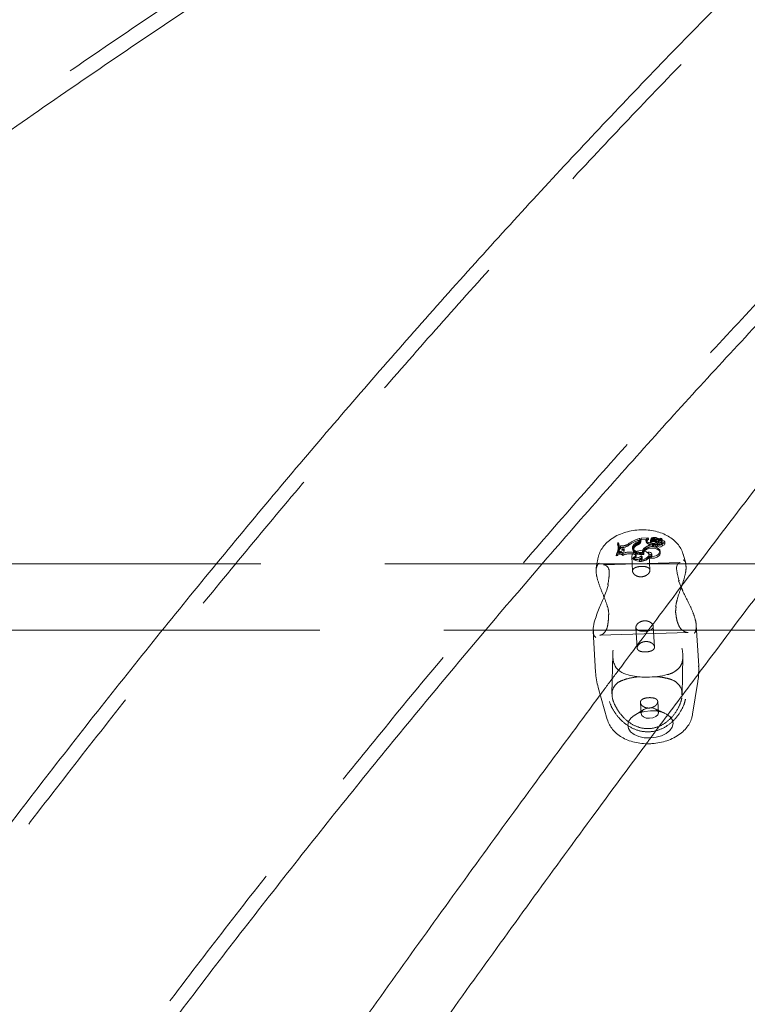
# Model space of a CAD drawing. Units: millimetres. Extents: x 0 to 59.4, y 0 to 42.1.
# Drawn here: x 13.6 to 14.2, y 10.1 to 10.9 of the extents above; entities that cross this region are included whole.
import ezdxf

# ---------------------------------------------------------------- set-up
doc = ezdxf.new("R2010")
doc.units = ezdxf.units.MM
doc.linetypes.add('HIDDEN', pattern=[0.1905, 0.127, -0.0635])
doc.layers.add('LE_NORM', color=179, linetype='Continuous', lineweight=40)
doc.styles.add('SLDTEXTSTYLE0', font='TXT', dxfattribs={"width": 0.605})
doc.dimstyles.new('SLDDIMSTYLE1', dxfattribs={"dimtxt": 0.35, "dimasz": 0.3, "dimexe": 0, "dimexo": 0.0625, "dimgap": 0.0875, "dimtad": 1, "dimdec": 0, "dimlfac": 30, "dimrnd": 1e-09, "dimzin": 12, "dimdsep": 46, "dimtxsty": 'SLDTEXTSTYLE0', "dimsah": 1, "dimcen": 0.09, "dimadec": 0, "dimazin": 3, "dimtfac": 1, "dimtmove": 0, "dimatfit": 0, "dimfxl": 0, "dimfrac": 2, "dimtolj": 1, "dimtzin": 12, "dimarcsym": 0})

# ---------------------------------------------------------------- blocks, each defined once
blk = doc.blocks.new('_D_1')
at = {"layer": 'LE_NORM', "color": 7}
for p, q in [((14.4995, 11.37362), (8.00822, 11.37362)), ((8.10728, 11.37362), (8.10728, 9.63727)), ((12.8769, 9.63727), (8.00822, 9.63727))]:
    blk.add_line(p, q, dxfattribs=at)
for points in [[(8.10728, 11.37362), (8.00728, 11.07362), (8.20728, 11.07362)], [(8.10728, 9.63727), (8.20728, 9.93727), (8.00728, 9.93727)]]:
    blk.add_solid(points, dxfattribs=at)
at = {"layer": 'LE_NORM', "color": 7, "insert": (7.65611, 10.23808), "char_height": 0.35, "attachment_point": 1, "rotation": 90, "style": 'SLDTEXTSTYLE0'}
blk.add_mtext('52', dxfattribs=at)

msp = doc.modelspace()

# ---------------------------------------------------------------- linework, layer by layer
at = {"color": 7, "linetype": 'HIDDEN', "lineweight": 0}
for p, q in [((14.11543, 10.52504), (14.12125, 10.52522)), ((14.12045, 10.52474), (14.12125, 10.52522)), ((14.12125, 10.52522), (14.12145, 10.52467)), ((14.09659, 10.5212), (14.09649, 10.51995)), ((14.09649, 10.51995), (14.0975, 10.51999)), ((14.09659, 10.5212), (14.0973, 10.52123)), ((14.09703, 10.51614), (14.0971, 10.51747)), ((14.0973, 10.52123), (14.0975, 10.51999)), ((14.09791, 10.51837), (14.09769, 10.51969)), ((14.09877, 10.51884), (14.0987, 10.51759)), ((14.10034, 10.51765), (14.0987, 10.51759)), ((14.09874, 10.51636), (14.0987, 10.51759)), ((14.0988, 10.51776), (14.09874, 10.51636)), ((14.10026, 10.51889), (14.09877, 10.51884)), ((14.0988, 10.51776), (14.09877, 10.51884)), ((14.1002, 10.51747), (14.0988, 10.51776)), ((14.1002, 10.51747), (14.10023, 10.51606)), ((14.10586, 10.52092), (14.10582, 10.51963)), ((14.10865, 10.51803), (14.10888, 10.51668)), ((14.10974, 10.51833), (14.10968, 10.51702)), ((14.11263, 10.52175), (14.1128, 10.52034)), ((14.11308, 10.52117), (14.11308, 10.51991)), ((14.11445, 10.52415), (14.11447, 10.52482)), ((14.11447, 10.52482), (14.11469, 10.52362)), ((14.11468, 10.52282), (14.11469, 10.52362)), ((14.11541, 10.52396), (14.11534, 10.52263)), ((14.11534, 10.52263), (14.11537, 10.52379)), ((14.11543, 10.52504), (14.11537, 10.52379)), ((14.11537, 10.52379), (14.1215, 10.52398)), ((14.11541, 10.52396), (14.11543, 10.52504)), ((14.1194, 10.52331), (14.11962, 10.52199)), ((14.11975, 10.52269), (14.11996, 10.52141)), ((14.12045, 10.52474), (14.12062, 10.52334)), ((14.12062, 10.52334), (14.12155, 10.5239)), ((14.12302, 10.52345), (14.12295, 10.52211)), ((14.12365, 10.52476), (14.12359, 10.52358)), ((14.12368, 10.52494), (14.12365, 10.5248)), ((14.12367, 10.52267), (14.12366, 10.52126)), ((14.12435, 10.52087), (14.12433, 10.5199)), ((14.12433, 10.5199), (14.12456, 10.5185)), ((14.12435, 10.52087), (14.12458, 10.51962)), ((14.12458, 10.51962), (14.12456, 10.5185)), ((14.12529, 10.52026), (14.12522, 10.51892)), ((14.12592, 10.52412), (14.12612, 10.52284)), ((14.1262, 10.52105), (14.12624, 10.5198)), ((14.12712, 10.52426), (14.12707, 10.52289)), ((14.12723, 10.51954), (14.12736, 10.51813)), ((14.12797, 10.52279), (14.1283, 10.52148)), ((14.1284, 10.52497), (14.1286, 10.5237)), ((14.12871, 10.52112), (14.12882, 10.51987)), ((14.12875, 10.52017), (14.12876, 10.51866)), ((14.12948, 10.52312), (14.12942, 10.52178)), ((14.1296, 10.52207), (14.1321, 10.52345)), ((14.12962, 10.52334), (14.13212, 10.52473)), ((14.12992, 10.52399), (14.13167, 10.52496)), ((14.13009, 10.52259), (14.13185, 10.52357)), ((14.1319, 10.52366), (14.13167, 10.52497)), ((14.13219, 10.52294), (14.13213, 10.52167)), ((14.13213, 10.52158), (14.13219, 10.52292)), ((14.13247, 10.52339), (14.13224, 10.52471)), ((14.13246, 10.52068), (14.1327, 10.51926)), ((14.13473, 10.5207), (14.13451, 10.52202)), ((14.09554, 10.51235), (14.09542, 10.51092)), ((14.09643, 10.51096), (14.09542, 10.51092)), ((14.09625, 10.51237), (14.09554, 10.51235)), ((14.09625, 10.51237), (14.09643, 10.51096)), ((14.09786, 10.51364), (14.09775, 10.51222)), ((14.09775, 10.51222), (14.09813, 10.51317)), ((14.09786, 10.51364), (14.09817, 10.51443)), ((14.09817, 10.51443), (14.09813, 10.51317)), ((14.09956, 10.51333), (14.09813, 10.51317)), ((14.09949, 10.51458), (14.09817, 10.51443)), ((14.10023, 10.51606), (14.09874, 10.51636)), ((14.09949, 10.51458), (14.09956, 10.51333)), ((14.10075, 10.51265), (14.10078, 10.51117)), ((14.10175, 10.51476), (14.10182, 10.5161)), ((14.10789, 10.51037), (14.10861, 10.49836)), ((14.10944, 10.51352), (14.10835, 10.51371)), ((14.10947, 10.5121), (14.10838, 10.5123)), ((14.1085, 10.5166), (14.10872, 10.51528)), ((14.10924, 10.50976), (14.10901, 10.50846)), ((14.1094, 10.51721), (14.10934, 10.51587)), ((14.11154, 10.51035), (14.11161, 10.51169)), ((14.11574, 10.51073), (14.11582, 10.50922)), ((14.11624, 10.50823), (14.1163, 10.50956)), ((14.11665, 10.51386), (14.11687, 10.51254)), ((14.11669, 10.51366), (14.11694, 10.51226)), ((14.11759, 10.51432), (14.11753, 10.51298)), ((14.11779, 10.51327), (14.11769, 10.51199)), ((14.11835, 10.5172), (14.11854, 10.51581)), ((14.12121, 10.51375), (14.12152, 10.51234)), ((14.12208, 10.5111), (14.12186, 10.51242)), ((14.12258, 10.49922), (14.12187, 10.51121)), ((14.12243, 10.51032), (14.12205, 10.50897)), ((14.1242, 10.51067), (14.12426, 10.512)), ((14.1296, 10.51657), (14.12981, 10.51529)), ((14.13095, 10.51347), (14.13073, 10.51479)), ((14.03577, 10.50427), (13.77296, 10.50427)), ((14.0799, 10.50427), (14.07936, 10.50093)), ((14.14513, 10.50427), (14.08354, 10.50427)), ((14.14685, 10.50544), (14.0852, 10.50349)), ((14.11446, 10.50774), (14.114, 10.50635)), ((14.22852, 10.50427), (14.16166, 10.50427)), ((14.14416, 10.49923), (14.14416, 10.49919)), ((14.0891, 10.46337), (14.0891, 10.46207)), ((14.14352, 10.4638), (14.14351, 10.46384)), ((14.12628, 10.43724), (14.12528, 10.45392)), ((14.14548, 10.45537), (14.1455, 10.45533)), ((14.16191, 10.42199), (14.15995, 10.45492)), ((13.7295, 10.45093), (13.99022, 10.45093)), ((14.07694, 10.45093), (14.18822, 10.45093)), ((14.08248, 10.44694), (14.08225, 10.44696)), ((14.08226, 10.4467), (14.15348, 10.44895)), ((14.11131, 10.45309), (14.1123, 10.43639)), ((14.09256, 10.43123), (14.09198, 10.39948)), ((14.14864, 10.39875), (14.14921, 10.42988)), ((14.11492, 10.39247), (14.11545, 10.38352)), ((14.12943, 10.38435), (14.12889, 10.3933)), ((14.11761, 10.38678), (14.11034, 10.38234)), ((14.13465, 10.38379), (14.12689, 10.38734))]:
    msp.add_line(p, q, dxfattribs=at)
at = {"color": 7, "linetype": 'Continuous', "lineweight": 15}
for p, q in [((14.15144, 10.5048), (14.14935, 10.5121)), ((13.77296, 10.50427), (13.39971, 10.50427)), ((14.08354, 10.50427), (14.03577, 10.50427)), ((14.0805, 10.508), (14.0799, 10.50427)), ((14.16166, 10.50427), (14.14513, 10.50427)), ((14.08877, 10.48855), (14.08858, 10.48754)), ((14.08884, 10.48854), (14.08884, 10.48856)), ((14.14774, 10.48584), (14.14575, 10.49076)), ((14.1463, 10.49036), (14.14628, 10.49042)), ((13.39856, 10.45093), (13.7295, 10.45093)), ((13.99022, 10.45093), (14.07694, 10.45093)), ((14.07676, 10.44997), (14.07873, 10.41703)), ((14.18822, 10.45093), (15.0763, 10.45093)), ((14.15705, 10.38299), (14.16129, 10.40945)), ((14.08083, 10.40466), (14.08819, 10.37889))]:
    msp.add_line(p, q, dxfattribs=at)
at = {"color": 7, "linetype": 'HIDDEN', "lineweight": 0, "flags": 128}
for points in [[(14.1002, 10.51747), (14.10093, 10.51725), (14.10147, 10.51689), (14.10177, 10.51643), (14.10179, 10.51593), (14.10153, 10.51544), (14.10102, 10.51502), (14.10031, 10.51472), (14.09949, 10.51458)], [(14.11779, 10.51327), (14.11593, 10.51301), (14.11405, 10.51304), (14.11229, 10.51337), (14.11075, 10.51396), (14.10955, 10.51479), (14.10877, 10.51579), (14.10847, 10.51689), (14.10865, 10.51803)], [(14.11669, 10.51366), (14.11508, 10.51356), (14.11351, 10.51372), (14.11208, 10.51411), (14.11088, 10.51472), (14.11001, 10.5155), (14.10951, 10.5164), (14.10942, 10.51737), (14.10974, 10.51833)], [(14.11779, 10.51327), (14.11763, 10.51464), (14.11829, 10.51598), (14.11968, 10.51713), (14.12162, 10.51794), (14.12387, 10.5183), (14.12614, 10.51817), (14.12813, 10.51757), (14.1296, 10.51657)], [(14.12366, 10.52126), (14.12317, 10.52158), (14.12296, 10.522), (14.12306, 10.52245), (14.12346, 10.52285), (14.12409, 10.52311), (14.12483, 10.52321), (14.12555, 10.52311), (14.12612, 10.52284)], [(14.12367, 10.52267), (14.12322, 10.52296), (14.12302, 10.52334), (14.12312, 10.52376), (14.12348, 10.52412), (14.12406, 10.52436), (14.12473, 10.52445), (14.12539, 10.52436), (14.12592, 10.52412)], [(14.12736, 10.51813), (14.12676, 10.51803), (14.12616, 10.51808), (14.12566, 10.51827), (14.12532, 10.51856), (14.12522, 10.51892), (14.12536, 10.51928), (14.12571, 10.51959), (14.12624, 10.5198)], [(14.12723, 10.51954), (14.12669, 10.51945), (14.12615, 10.51949), (14.12569, 10.51966), (14.12538, 10.51993), (14.12528, 10.52025), (14.12541, 10.52058), (14.12573, 10.52086), (14.1262, 10.52105)], [(14.13246, 10.52068), (14.1324, 10.52025), (14.13208, 10.51986), (14.13156, 10.51956), (14.13089, 10.51939), (14.13019, 10.51937), (14.12954, 10.51951), (14.12903, 10.51979), (14.12875, 10.52017)], [(14.1327, 10.51926), (14.13259, 10.51884), (14.13224, 10.51845), (14.13171, 10.51815), (14.13105, 10.51798), (14.13034, 10.51794), (14.12967, 10.51806), (14.12912, 10.51831), (14.12876, 10.51866)], [(14.13213, 10.52167), (14.13207, 10.5213), (14.13188, 10.52094), (14.13157, 10.52061), (14.13114, 10.52032), (14.13063, 10.5201), (14.13005, 10.51994), (14.12944, 10.51986), (14.12882, 10.51987)], [(14.13213, 10.52167), (14.133, 10.52173), (14.13381, 10.52158), (14.13442, 10.52123), (14.13472, 10.52075), (14.13466, 10.52022), (14.13424, 10.51975), (14.13355, 10.51941), (14.1327, 10.51926)], [(14.13219, 10.52294), (14.13301, 10.52297), (14.13375, 10.5228), (14.13428, 10.52245), (14.13451, 10.52199), (14.13439, 10.5215), (14.13395, 10.52107), (14.13327, 10.52078), (14.13246, 10.52068)], [(14.10023, 10.51606), (14.10091, 10.51585), (14.10143, 10.51551), (14.10171, 10.51507), (14.10173, 10.5146), (14.10148, 10.51414), (14.101, 10.51375), (14.10033, 10.51347), (14.09956, 10.51333)], [(14.11481, 10.50659), (14.11749, 10.507), (14.11977, 10.50798), (14.12131, 10.50939), (14.12187, 10.51101), (14.12137, 10.5126), (14.11988, 10.51392), (14.11763, 10.51475), (14.11496, 10.51499), (14.11228, 10.51458), (14.10999, 10.5136), (14.10845, 10.51219), (14.10789, 10.51057), (14.10839, 10.50898), (14.10988, 10.50767), (14.11214, 10.50683), (14.11481, 10.50659)], [(14.11769, 10.51199), (14.11588, 10.51176), (14.11406, 10.5118), (14.11236, 10.51214), (14.11088, 10.51273), (14.10973, 10.51353), (14.10898, 10.51451), (14.10869, 10.51558), (14.10888, 10.51668)], [(14.10947, 10.5121), (14.11036, 10.51184), (14.11104, 10.51141), (14.11145, 10.51087), (14.11154, 10.51026), (14.1113, 10.50966), (14.11075, 10.50913), (14.10997, 10.50871), (14.10901, 10.50846)], [(14.10944, 10.51352), (14.11034, 10.51326), (14.11104, 10.51283), (14.11148, 10.51229), (14.11161, 10.51168), (14.11142, 10.51107), (14.11092, 10.51051), (14.11017, 10.51006), (14.10924, 10.50976)], [(14.11694, 10.51226), (14.11527, 10.51214), (14.11364, 10.51228), (14.11215, 10.51268), (14.1109, 10.5133), (14.10998, 10.5141), (14.10945, 10.51503), (14.10935, 10.51602), (14.10968, 10.51702)], [(14.12152, 10.51234), (14.12204, 10.51129), (14.12207, 10.51017), (14.12159, 10.50908), (14.12064, 10.50808), (14.1193, 10.50726), (14.11767, 10.50667), (14.11585, 10.50636), (14.114, 10.50635)], [(14.12121, 10.51375), (14.12178, 10.51276), (14.12187, 10.51169), (14.1215, 10.51063), (14.12067, 10.50965), (14.11946, 10.50882), (14.11795, 10.5082), (14.11624, 10.50783), (14.11446, 10.50774)], [(14.11574, 10.51073), (14.11607, 10.51036), (14.11626, 10.50995), (14.1163, 10.50953), (14.11619, 10.5091), (14.11594, 10.50869), (14.11556, 10.50832), (14.11505, 10.508), (14.11446, 10.50774)], [(14.11769, 10.51199), (14.11758, 10.51338), (14.11829, 10.51474), (14.11972, 10.5159), (14.12171, 10.5167), (14.12399, 10.51706), (14.12629, 10.51692), (14.12831, 10.51631), (14.12981, 10.51529)], [(14.12121, 10.51375), (14.12223, 10.51369), (14.12314, 10.51343), (14.12382, 10.51299), (14.1242, 10.51243), (14.12424, 10.51181), (14.12393, 10.51121), (14.1233, 10.51069), (14.12243, 10.51032)], [(14.12152, 10.51234), (14.1225, 10.51223), (14.12333, 10.51192), (14.12392, 10.51145), (14.12419, 10.51088), (14.1241, 10.51027), (14.12368, 10.50971), (14.12297, 10.50926), (14.12205, 10.50897)], [(14.12981, 10.51529), (14.13071, 10.51419), (14.13098, 10.51296), (14.1306, 10.51171), (14.1296, 10.51057), (14.12807, 10.50965), (14.12618, 10.50905), (14.12411, 10.50881), (14.12205, 10.50897)], [(14.1296, 10.51657), (14.13047, 10.51553), (14.13076, 10.51436), (14.13044, 10.51316), (14.12953, 10.51206), (14.12813, 10.51116), (14.12637, 10.51053), (14.12441, 10.51024), (14.12243, 10.51032)], [(14.11582, 10.50922), (14.1161, 10.50884), (14.11623, 10.50842), (14.1162, 10.50799), (14.11602, 10.50757), (14.11569, 10.50718), (14.11522, 10.50683), (14.11465, 10.50655), (14.114, 10.50635)], [(14.1291, 10.38546), (14.12893, 10.38574), (14.12744, 10.38706), (14.12518, 10.3879), (14.12252, 10.38813), (14.11983, 10.38773), (14.11755, 10.38675), (14.11601, 10.38534), (14.11564, 10.38466)]]:
    msp.add_lwpolyline(points, dxfattribs=at)
at = {"color": 7, "linetype": 'Continuous', "lineweight": 15, "flags": 128}
for points in [[(14.14622, 10.4904), (14.14619, 10.49049), (14.14603, 10.49066), (14.14575, 10.49076)], [(14.12278, 10.36388), (14.12752, 10.3644), (14.13196, 10.36564), (14.13579, 10.36751), (14.13874, 10.36988), (14.14061, 10.37259), (14.14129, 10.37545), (14.14072, 10.37828), (14.13894, 10.38087), (14.13607, 10.38306), (14.13231, 10.38468), (14.12791, 10.38564), (14.12318, 10.38587), (14.11843, 10.38534), (14.114, 10.38411), (14.11017, 10.38224), (14.10722, 10.37987), (14.10534, 10.37716), (14.10467, 10.37429), (14.10524, 10.37147), (14.10702, 10.36887), (14.10989, 10.36669), (14.11365, 10.36506), (14.11805, 10.3641), (14.12278, 10.36388)], [(14.11564, 10.38466), (14.11545, 10.38371), (14.11595, 10.38212), (14.11744, 10.38081), (14.11969, 10.37997), (14.12236, 10.37973)], [(14.12236, 10.37973), (14.12504, 10.38014), (14.12733, 10.38112), (14.12887, 10.38253), (14.12943, 10.38415), (14.1291, 10.38546)]]:
    msp.add_lwpolyline(points, dxfattribs=at)
at = {"color": 7, "linetype": 'Continuous', "lineweight": 15}
for radius, start in [(12.0005, 104.585137), (11.7995, 104.566922)]:
    msp.add_arc((17.77067, 0.27393), radius, start, 147.106543, dxfattribs=at)
at = {"color": 7, "linetype": 'HIDDEN', "lineweight": 0}
for centre, radius, start, end in [((17.77067, 0.27393), 11.9885, 104.584081, 147.106543), ((17.77067, 0.27393), 11.8115, 104.568025, 147.106543), ((14.12607, 10.5214), 0.00427, 56.87058, 123.97808), ((14.08625, 10.51659), 0.01077, 328.2824, 18.20095), ((14.08628, 10.51793), 0.01081, 328.92705, 17.63537), ((14.08711, 10.51795), 0.01071, 328.6166, 17.81964), ((14.08727, 10.51662), 0.01077, 328.27843, 18.20243), ((14.10031, 10.52753), 0.00863, 269.64484, 310.01468), ((14.10039, 10.52609), 0.00844, 269.63316, 310.08166), ((14.12033, 10.49921), 0.02505, 103.01389, 125.39633), ((14.1202, 10.50074), 0.02475, 103.40679, 125.41152), ((14.11431, 10.51596), 0.00603, 106.20276, 159.91774), ((14.11444, 10.51465), 0.00593, 106.11809, 159.95955), ((14.11556, 10.51354), 0.00683, 111.28092, 149.39916), ((14.11552, 10.51491), 0.00671, 111.26012, 149.41818), ((14.11144, 10.52454), 0.00304, 293.15958, 352.63141), ((14.11157, 10.52323), 0.00313, 293.03217, 352.58737), ((14.11194, 10.52449), 0.00351, 289.00354, 351.44544), ((14.11197, 10.52313), 0.00342, 289.01423, 351.46189), ((14.12713, 10.50571), 0.01446, 101.14461, 127.39985), ((14.12725, 10.50441), 0.01434, 100.79793, 127.37751), ((14.12067, 10.52352), 0.00124, 100.11856, 222.16029), ((14.12082, 10.52219), 0.00117, 99.83959, 222.1557), ((14.1246, 10.52823), 0.00736, 228.76022, 268.04675), ((14.12474, 10.52688), 0.00727, 228.86698, 268.73595), ((14.12152, 10.52394), 0.0000472, 305.86469, 113.77545), ((14.1237, 10.52359), 0.0000953, 156.83278, 304.40023), ((14.12616, 10.51995), 0.00447, 56.99118, 124.7658), ((14.12573, 10.5266), 0.00573, 248.75119, 296.5911), ((14.12567, 10.52782), 0.00553, 248.81175, 294.61518), ((14.12478, 10.52145), 0.00366, 50.30561, 107.48369), ((14.12485, 10.52019), 0.00349, 50.52298, 108.30562), ((14.12966, 10.52766), 0.00515, 223.47737, 250.88577), ((14.12985, 10.52638), 0.00515, 223.57068, 252.443), ((14.12767, 10.51234), 0.00884, 83.22737, 99.60042), ((14.12776, 10.51085), 0.00908, 83.26118, 99.65795), ((14.12878, 10.52479), 0.00256, 228.03609, 300.84751), ((14.12871, 10.52602), 0.00236, 227.89279, 300.89146), ((14.12658, 10.52329), 0.0038, 279.85836, 304.76361), ((14.12661, 10.52222), 0.00415, 280.33182, 301.13043), ((14.12999, 10.52823), 0.00362, 243.98883, 296.63164), ((14.13008, 10.52677), 0.00341, 244.20327, 296.74075), ((14.12942, 10.524), 0.00297, 256.20181, 339.13278), ((14.12992, 10.52175), 0.000451, 134.85199, 299.44262), ((14.12989, 10.52309), 0.000363, 136.25214, 299.30863), ((14.13005, 10.52457), 0.00179, 270.37993, 301.23854), ((14.13013, 10.52336), 0.002, 270.41006, 301.27221), ((14.1296, 10.52539), 0.00273, 300.41945, 345.49478), ((14.12974, 10.52407), 0.00281, 300.37834, 345.66301), ((14.13173, 10.52364), 0.000144, 330.72253, 143.6784), ((14.13164, 10.52497), 0.0000307, 342.79338, 135.18081), ((14.13225, 10.52327), 0.000242, 26.56655, 128.63161), ((14.13217, 10.52466), 0.0000835, 31.39393, 128.27345), ((14.09826, 10.50878), 0.00347, 43.56373, 98.40979), ((14.09822, 10.50999), 0.00367, 46.42348, 95.6104), ((14.10616, 10.50166), 0.01225, 79.7175, 116.22607), ((14.10623, 10.50054), 0.01195, 79.64758, 117.1591), ((14.11172, 10.51539), 0.00616, 246.22178, 310.69838), ((14.12011, 10.51421), 0.00346, 120.6486, 189.26408), ((14.12024, 10.51291), 0.00337, 120.38126, 191.12595), ((14.11181, 10.51426), 0.00644, 244.27703, 308.55757)]:
    msp.add_arc(centre, radius, start, end, dxfattribs=at)
at = {"color": 7, "linetype": 'Continuous', "lineweight": 15}
for points, knots in [([(15.39831, 11.87964), (15.39794, 11.87944), (15.37918, 11.86977), (15.34213, 11.84997), (15.28723, 11.81979), (15.23249, 11.78852), (15.17789, 11.75625), (15.12345, 11.72296), (15.06918, 11.68865), (15.01506, 11.65334), (14.96112, 11.61701), (14.90736, 11.57968), (14.85378, 11.54135), (14.80039, 11.50202), (14.74718, 11.4617), (14.69418, 11.42039), (14.64138, 11.37809), (14.58878, 11.33481), (14.5364, 11.29055), (14.48423, 11.24532), (14.43229, 11.19911), (14.38057, 11.15195), (14.32909, 11.10382), (14.27784, 11.05473), (14.22684, 11.0047), (14.17608, 10.95371), (14.12557, 10.90179), (14.07531, 10.84892), (14.02531, 10.79513), (13.97558, 10.74041), (13.92612, 10.68476), (13.87693, 10.6282), (13.82802, 10.57073), (13.77939, 10.51236), (13.73104, 10.45308), (13.68299, 10.39291), (13.63523, 10.33184), (13.58776, 10.2699), (13.5406, 10.20708), (13.49375, 10.14338), (13.44721, 10.07882), (13.40098, 10.0134), (13.35507, 9.94712), (13.30948, 9.88), (13.26422, 9.81203), (13.21928, 9.74323), (13.17468, 9.6736), (13.13042, 9.60314), (13.0865, 9.53187), (13.04293, 9.45979), (12.9997, 9.3869), (12.95682, 9.31322), (12.91431, 9.23874), (12.87214, 9.16348), (12.83035, 9.08744), (12.78892, 9.01063), (12.74785, 8.93306), (12.70717, 8.85473), (12.66685, 8.77565), (12.62692, 8.69583), (12.58737, 8.61527), (12.54821, 8.53398), (12.50943, 8.45197), (12.47105, 8.36925), (12.43307, 8.28582), (12.39548, 8.20169), (12.3583, 8.11686), (12.32152, 8.03135), (12.28515, 7.94517), (12.24919, 7.85831), (12.21365, 7.77079), (12.17852, 7.68262), (12.14381, 7.5938), (12.10953, 7.50434), (12.07567, 7.41425), (12.04224, 7.32354), (12.00925, 7.23221), (11.97668, 7.14027), (11.94456, 7.04774), (11.91288, 6.9546), (11.88171, 6.86125), (11.86135, 6.79864), (11.85122, 6.76749)], [0, 0, 0, 0, 0.000256, 0.012848, 0.025444, 0.038043, 0.050648, 0.063256, 0.075869, 0.088486, 0.101106, 0.113731, 0.126359, 0.138991, 0.151625, 0.164263, 0.176904, 0.189548, 0.202195, 0.214843, 0.227495, 0.240148, 0.252804, 0.265461, 0.27812, 0.290781, 0.303443, 0.316107, 0.328772, 0.341438, 0.354105, 0.366773, 0.379441, 0.392111, 0.404781, 0.417451, 0.430122, 0.442794, 0.455466, 0.468138, 0.48081, 0.493482, 0.506154, 0.518827, 0.531499, 0.544171, 0.556843, 0.569515, 0.582187, 0.594858, 0.607529, 0.6202, 0.632871, 0.645541, 0.658211, 0.67088, 0.683549, 0.696218, 0.708886, 0.721554, 0.734222, 0.746889, 0.759555, 0.772221, 0.784887, 0.797552, 0.810216, 0.822881, 0.835544, 0.848208, 0.86087, 0.873533, 0.886194, 0.898856, 0.911517, 0.924177, 0.936837, 0.949497, 0.962156, 0.974814, 0.987472, 1, 1, 1, 1]), ([(13.52511, 10.79578), (13.54382, 10.80922), (13.58585, 10.83942), (13.6516, 10.88526), (13.72228, 10.9335), (13.79328, 10.98076), (13.86459, 11.02707), (13.93621, 11.07243), (14.00812, 11.11682), (14.08033, 11.16025), (14.15282, 11.20272), (14.22559, 11.24421), (14.29864, 11.28472), (14.37195, 11.32426), (14.44552, 11.36281), (14.51935, 11.40038), (14.59342, 11.43696), (14.66774, 11.47254), (14.74228, 11.50715), (14.81707, 11.54067), (14.87218, 11.56482), (14.90241, 11.57748), (14.90757, 11.57964)], [0, 0, 0, 0, 0.042174, 0.094749, 0.147327, 0.19991, 0.252496, 0.305086, 0.357681, 0.41028, 0.462883, 0.51549, 0.568102, 0.620718, 0.673339, 0.725964, 0.778594, 0.831229, 0.883869, 0.936513, 0.989162, 1, 1, 1, 1]), ([(13.36509, 9.59811), (13.36587, 9.59935), (13.38115, 9.62343), (13.41121, 9.66958), (13.45528, 9.73649), (13.49969, 9.80247), (13.5444, 9.86762), (13.5894, 9.9319), (13.63469, 9.99533), (13.68027, 10.05789), (13.72613, 10.11957), (13.77227, 10.18037), (13.81868, 10.24029), (13.86536, 10.29933), (13.91231, 10.35746), (13.95952, 10.4147), (14.00699, 10.47104), (14.0547, 10.52647), (14.10267, 10.58098), (14.15088, 10.63458), (14.19933, 10.68724), (14.24791, 10.73895), (14.28045, 10.7726), (14.29668, 10.78938)], [0, 0, 0, 0, 0.002699, 0.052576, 0.102452, 0.152328, 0.202203, 0.252077, 0.301951, 0.351825, 0.401699, 0.451573, 0.501448, 0.551324, 0.6012, 0.651078, 0.700958, 0.750839, 0.800723, 0.850609, 0.900498, 0.950391, 1, 1, 1, 1]), ([(14.38339, 10.79033), (14.38193, 10.78851), (14.36428, 10.76646), (14.33036, 10.72341), (14.28165, 10.66113), (14.23287, 10.59797), (14.18404, 10.53401), (14.13891, 10.47432), (14.11004, 10.43558), (14.09749, 10.41873)], [0, 0, 0, 0, 0.015348, 0.186014, 0.356673, 0.527327, 0.697976, 0.868621, 1, 1, 1, 1]), ([(14.15911, 10.41212), (14.16461, 10.4195), (14.18635, 10.44866), (14.22427, 10.49879), (14.27288, 10.56251), (14.32142, 10.62538), (14.3699, 10.68743), (14.41211, 10.74092), (14.43813, 10.7734), (14.44805, 10.78577)], [0, 0, 0, 0, 0.056908, 0.22487, 0.392827, 0.56078, 0.728727, 0.896669, 1, 1, 1, 1]), ([(14.1492, 10.51227), (14.1491, 10.5127), (14.14868, 10.51462), (14.14697, 10.51774), (14.14418, 10.52147), (14.14057, 10.52471), (14.13624, 10.52744), (14.13121, 10.52959), (14.12561, 10.53108), (14.11965, 10.53184), (14.11353, 10.53184), (14.10744, 10.53108), (14.10151, 10.52957), (14.0959, 10.52728), (14.09099, 10.52431), (14.08695, 10.52081), (14.08389, 10.51698), (14.08164, 10.51283), (14.08092, 10.50985), (14.08056, 10.50838)], [0, 0, 0, 0, 0.015645, 0.070666, 0.12609, 0.183303, 0.243314, 0.30627, 0.371211, 0.436643, 0.502067, 0.567714, 0.634, 0.701434, 0.770451, 0.831635, 0.890006, 0.945898, 1, 1, 1, 1]), ([(14.08078, 10.50427), (14.08079, 10.50431), (14.08095, 10.50472), (14.08132, 10.50476), (14.08166, 10.5048)], [0, 0, 0, 0, 0.097696, 1, 1, 1, 1]), ([(14.08536, 10.5034), (14.0855, 10.50343), (14.08608, 10.50352), (14.08745, 10.50289), (14.08882, 10.5015), (14.08971, 10.4997), (14.08978, 10.4981), (14.08981, 10.49738)], [0, 0, 0, 0, 0.0935, 0.373378, 0.623414, 0.831586, 1, 1, 1, 1]), ([(14.14405, 10.50057), (14.14409, 10.50128), (14.14418, 10.50277), (14.14496, 10.50425), (14.14607, 10.5053), (14.14663, 10.50539), (14.14692, 10.50543)], [0, 0, 0, 0, 0.2043384, 0.4363587, 0.7009326, 1, 1, 1, 1]), ([(14.14928, 10.50766), (14.15023, 10.50725), (14.15125, 10.50681), (14.15135, 10.50491), (14.15136, 10.50479)], [0, 0, 0, 0, 0.93686, 1, 1, 1, 1]), ([(14.0896, 10.49379), (14.08959, 10.49362), (14.08949, 10.49218), (14.0892, 10.49038), (14.08886, 10.48868), (14.08884, 10.48856)], [0, 0, 0, 0, 0.112539, 0.938711, 1, 1, 1, 1]), ([(14.08983, 10.49739), (14.08983, 10.49727), (14.08985, 10.49623), (14.08972, 10.49494), (14.0896, 10.49379)], [0, 0, 0, 0, 0.116397, 1, 1, 1, 1]), ([(14.14424, 10.49919), (14.14413, 10.49967), (14.144, 10.50019), (14.14405, 10.50055), (14.14405, 10.50057)], [0, 0, 0, 0, 0.936289, 1, 1, 1, 1]), ([(14.14615, 10.49067), (14.1461, 10.49084), (14.14558, 10.49263), (14.14479, 10.49568), (14.14437, 10.49809), (14.14417, 10.49923)], [0, 0, 0, 0, 0.053983, 0.54989, 1, 1, 1, 1]), ([(14.08906, 10.4878), (14.08878, 10.48665), (14.08811, 10.48391), (14.08576, 10.4779), (14.08282, 10.47118), (14.08001, 10.46432), (14.07795, 10.45831), (14.07664, 10.45305), (14.07691, 10.45076), (14.077, 10.44998)], [0, 0, 0, 0, 0.084135, 0.201265, 0.430741, 0.566075, 0.706384, 0.900408, 1, 1, 1, 1]), ([(14.09287, 10.43462), (14.09279, 10.43408), (14.09232, 10.43082), (14.09285, 10.42773), (14.09329, 10.42516)], [0, 0, 0, 0, 0.1677831, 1, 1, 1, 1]), ([(14.09329, 10.42516), (14.09371, 10.42399), (14.09484, 10.42085), (14.09855, 10.41714), (14.10441, 10.4146), (14.1119, 10.41323), (14.12017, 10.41282), (14.12894, 10.41326), (14.13393, 10.41439), (14.13641, 10.41495)], [0, 0, 0, 0, 0.081478, 0.218484, 0.392236, 0.540943, 0.683579, 0.842774, 1, 1, 1, 1]), ([(14.07881, 10.41703), (14.07895, 10.41493), (14.07924, 10.41071), (14.08036, 10.40664), (14.08093, 10.40459)], [0, 0, 0, 0, 0.497695, 1, 1, 1, 1]), ([(14.16117, 10.40943), (14.16138, 10.41043), (14.1618, 10.41251), (14.16181, 10.41464), (14.16181, 10.41574)], [0, 0, 0, 0, 0.4827867, 1, 1, 1, 1]), ([(14.08254, 10.39866), (14.06746, 10.37828), (14.03605, 10.33585), (13.98828, 10.27043), (13.93926, 10.20262), (13.89021, 10.13403), (13.84114, 10.06469), (13.79205, 9.99461), (13.74295, 9.92379), (13.69384, 9.85223), (13.64472, 9.77995), (13.59561, 9.70691), (13.55585, 9.64733), (13.53247, 9.61185), (13.52546, 9.6012)], [0, 0, 0, 0, 0.081458, 0.169548, 0.257637, 0.345722, 0.433806, 0.521888, 0.609967, 0.698045, 0.78612, 0.874194, 0.962266, 1, 1, 1, 1]), ([(14.12253, 10.35921), (14.12367, 10.35927), (14.12684, 10.35944), (14.13202, 10.36032), (14.13786, 10.36207), (14.14334, 10.36461), (14.14804, 10.36782), (14.1518, 10.37152), (14.15454, 10.37548), (14.15632, 10.37933), (14.15676, 10.3819), (14.15694, 10.38296)], [0, 0, 0, 0, 0.070878, 0.197921, 0.326527, 0.457684, 0.59195, 0.708215, 0.819067, 0.925693, 1, 1, 1, 1]), ([(14.0883, 10.37862), (14.08878, 10.37725), (14.08979, 10.37444), (14.09239, 10.37067), (14.09573, 10.36727), (14.09984, 10.36437), (14.10465, 10.36202), (14.11009, 10.36031), (14.11586, 10.35934), (14.12008, 10.35915), (14.12227, 10.35921), (14.12253, 10.35921)], [0, 0, 0, 0, 0.10705, 0.220679, 0.337131, 0.458821, 0.586736, 0.719575, 0.854351, 0.982723, 1, 1, 1, 1]), ([(13.58597, 9.5961), (13.58706, 9.59775), (13.60447, 9.62414), (13.63819, 9.67462), (13.68713, 9.74746), (13.73607, 9.8195), (13.78501, 9.89083), (13.83393, 9.96142), (13.88283, 10.03126), (13.93171, 10.10035), (13.98056, 10.1687), (14.02938, 10.23626), (14.07578, 10.29985), (14.10589, 10.34055), (14.11975, 10.35928)], [0, 0, 0, 0, 0.006117, 0.097703, 0.189287, 0.280868, 0.372448, 0.464026, 0.555602, 0.647176, 0.738748, 0.830317, 0.921884, 1, 1, 1, 1])]:
    msp.add_open_spline(points, degree=3, knots=knots, dxfattribs=at)
at = {"color": 7, "linetype": 'HIDDEN', "lineweight": 0}
for points, knots in [([(15.13649, 11.87357), (15.13588, 11.87335), (15.10954, 11.86375), (15.05758, 11.84411), (14.98069, 11.81421), (14.90402, 11.78324), (14.82755, 11.75127), (14.7513, 11.71828), (14.67527, 11.68429), (14.59946, 11.64929), (14.5239, 11.6133), (14.44857, 11.5763), (14.37349, 11.53831), (14.29867, 11.49933), (14.22411, 11.45936), (14.14982, 11.41841), (14.07581, 11.37647), (14.00207, 11.33356), (13.92863, 11.28967), (13.85548, 11.24481), (13.78263, 11.19899), (13.71009, 11.1522), (13.63786, 11.10446), (13.56595, 11.05576), (13.49437, 11.00612), (13.42312, 10.95553), (13.35222, 10.90399), (13.28166, 10.85153), (13.21145, 10.79813), (13.1416, 10.7438), (13.07212, 10.68855), (13.003, 10.63239), (12.93427, 10.57531), (12.86591, 10.51732), (12.79795, 10.45844), (12.73038, 10.39866), (12.66322, 10.33798), (12.59646, 10.27642), (12.53011, 10.21398), (12.46418, 10.15066), (12.39868, 10.08648), (12.33361, 10.02143), (12.26898, 9.95552), (12.20479, 9.88876), (12.14104, 9.82116), (12.07775, 9.75271), (12.01492, 9.68344), (11.95256, 9.61333), (11.89066, 9.5424), (11.82924, 9.47066), (11.7683, 9.3981), (11.70785, 9.32475), (11.64789, 9.2506), (11.58843, 9.17566), (11.52947, 9.09993), (11.47101, 9.02343), (11.41307, 8.94617), (11.35565, 8.86813), (11.29875, 8.78935), (11.24238, 8.70981), (11.18654, 8.62954), (11.13124, 8.54853), (11.07648, 8.46679), (11.02227, 8.38433), (10.96861, 8.30116), (10.9155, 8.21728), (10.86296, 8.13271), (10.81099, 8.04745), (10.75958, 7.9615), (10.70875, 7.87488), (10.6585, 7.78759), (10.60883, 7.69964), (10.55975, 7.61104), (10.51127, 7.52179), (10.46338, 7.43191), (10.41609, 7.3414), (10.36941, 7.25027), (10.32333, 7.15852), (10.27787, 7.06618), (10.23302, 6.97323), (10.18958, 6.88134), (10.15863, 6.81459), (10.14236, 6.77907), (10.13976, 6.77338)], [0, 0, 0, 0, 0.000296, 0.012904, 0.025513, 0.038123, 0.050734, 0.063345, 0.075958, 0.088571, 0.101186, 0.113801, 0.126418, 0.139035, 0.151653, 0.164272, 0.176892, 0.189513, 0.202135, 0.214758, 0.227382, 0.240006, 0.252631, 0.265257, 0.277884, 0.290512, 0.303141, 0.31577, 0.3284, 0.341031, 0.353662, 0.366294, 0.378927, 0.39156, 0.404195, 0.416829, 0.429464, 0.4421, 0.454737, 0.467373, 0.480011, 0.492649, 0.505287, 0.517926, 0.530565, 0.543205, 0.555845, 0.568485, 0.581126, 0.593767, 0.606408, 0.61905, 0.631692, 0.644334, 0.656977, 0.66962, 0.682263, 0.694906, 0.707549, 0.720193, 0.732837, 0.745481, 0.758125, 0.770769, 0.783413, 0.796058, 0.808702, 0.821347, 0.833992, 0.846637, 0.859281, 0.871926, 0.884571, 0.897216, 0.909862, 0.922507, 0.935152, 0.947797, 0.960442, 0.973087, 0.985732, 0.997712, 1, 1, 1, 1]), ([(15.40395, 11.86904), (15.40351, 11.86881), (15.38471, 11.85913), (15.34767, 11.83933), (15.29288, 11.8092), (15.23825, 11.77799), (15.18376, 11.74578), (15.12943, 11.71254), (15.07526, 11.6783), (15.02126, 11.64304), (14.96743, 11.60678), (14.91377, 11.56952), (14.86029, 11.53125), (14.80701, 11.49199), (14.75391, 11.45173), (14.70101, 11.41049), (14.64831, 11.36826), (14.59581, 11.32505), (14.54353, 11.28086), (14.49146, 11.2357), (14.43962, 11.18957), (14.388, 11.14247), (14.33661, 11.09441), (14.28546, 11.0454), (14.23454, 10.99544), (14.18388, 10.94453), (14.13346, 10.89268), (14.08329, 10.83989), (14.03338, 10.78617), (13.98374, 10.73153), (13.93436, 10.67596), (13.88526, 10.61948), (13.83642, 10.56208), (13.78787, 10.50378), (13.73961, 10.44458), (13.69163, 10.38449), (13.64395, 10.32351), (13.59656, 10.26164), (13.54947, 10.19889), (13.50269, 10.13527), (13.45622, 10.07079), (13.41006, 10.00545), (13.36422, 9.93925), (13.31869, 9.8722), (13.2735, 9.80431), (13.22863, 9.73558), (13.18409, 9.66603), (13.13989, 9.59565), (13.09603, 9.52445), (13.05252, 9.45244), (13.00935, 9.37963), (12.96653, 9.30602), (12.92406, 9.23162), (12.88196, 9.15643), (12.84021, 9.08047), (12.79883, 9.00373), (12.75782, 8.92623), (12.71718, 8.84797), (12.67692, 8.76896), (12.63703, 8.68921), (12.59753, 8.60872), (12.55841, 8.5275), (12.51968, 8.44556), (12.48135, 8.36291), (12.4434, 8.27954), (12.40586, 8.19548), (12.36872, 8.11072), (12.33198, 8.02528), (12.29565, 7.93916), (12.25973, 7.85237), (12.22422, 7.76492), (12.18913, 7.67681), (12.15446, 7.58805), (12.12021, 7.49866), (12.08638, 7.40863), (12.05299, 7.31798), (12.02002, 7.22671), (11.98749, 7.13484), (11.9554, 7.04236), (11.92375, 6.94929), (11.89278, 6.85649), (11.87259, 6.79442), (11.86263, 6.7638)], [0, 0, 0, 0, 0.000306, 0.012908, 0.025512, 0.038121, 0.050733, 0.063349, 0.075969, 0.088593, 0.10122, 0.11385, 0.126484, 0.13912, 0.151759, 0.164402, 0.177047, 0.189694, 0.202344, 0.214995, 0.227649, 0.240305, 0.252963, 0.265622, 0.278283, 0.290945, 0.303609, 0.316273, 0.328939, 0.341606, 0.354274, 0.366942, 0.379612, 0.392281, 0.404952, 0.417623, 0.430294, 0.442966, 0.455637, 0.46831, 0.480982, 0.493654, 0.506326, 0.518999, 0.531671, 0.544343, 0.557015, 0.569687, 0.582359, 0.595031, 0.607702, 0.620373, 0.633044, 0.645714, 0.658385, 0.671054, 0.683724, 0.696393, 0.709062, 0.72173, 0.734398, 0.747066, 0.759733, 0.7724, 0.785066, 0.797732, 0.810398, 0.823063, 0.835728, 0.848392, 0.861056, 0.873719, 0.886382, 0.899045, 0.911707, 0.924369, 0.937031, 0.949692, 0.962352, 0.975012, 0.987672, 1, 1, 1, 1]), ([(13.47015, 10.77065), (13.4811, 10.77869), (13.51528, 10.80381), (13.57306, 10.845), (13.64347, 10.89427), (13.71423, 10.94253), (13.7853, 10.98987), (13.85668, 11.03625), (13.92836, 11.08167), (14.00034, 11.12613), (14.07262, 11.16963), (14.14518, 11.21216), (14.21803, 11.25372), (14.29114, 11.2943), (14.36452, 11.3339), (14.43817, 11.37252), (14.51207, 11.41015), (14.58621, 11.4468), (14.6606, 11.48245), (14.73522, 11.5171), (14.81007, 11.55075), (14.88514, 11.5834), (14.96043, 11.61504), (15.03592, 11.64569), (15.11162, 11.67527), (15.16627, 11.696), (15.19571, 11.70674), (15.19979, 11.70823)], [0, 0, 0, 0, 0.019912, 0.062195, 0.104481, 0.146769, 0.18906, 0.231353, 0.27365, 0.315949, 0.358252, 0.400557, 0.442866, 0.485178, 0.527492, 0.569811, 0.612132, 0.654456, 0.696784, 0.739116, 0.78145, 0.823788, 0.866129, 0.908474, 0.950822, 0.993173, 1, 1, 1, 1]), ([(12.03105, 6.70934), (12.03636, 6.72572), (12.05178, 6.77324), (12.07763, 6.85144), (12.10874, 6.94375), (12.14028, 7.03546), (12.17225, 7.12656), (12.20465, 7.21705), (12.23746, 7.30691), (12.27069, 7.39615), (12.30434, 7.48475), (12.3384, 7.5727), (12.37287, 7.66), (12.40775, 7.74664), (12.44302, 7.83261), (12.4787, 7.9179), (12.51477, 8.00251), (12.55123, 8.08643), (12.58808, 8.16964), (12.62532, 8.25215), (12.66294, 8.33395), (12.70094, 8.41503), (12.73931, 8.49537), (12.77805, 8.57498), (12.81716, 8.65385), (12.85663, 8.73197), (12.89647, 8.80933), (12.93666, 8.88593), (12.9772, 8.96176), (13.01809, 9.03681), (13.05933, 9.11108), (13.10091, 9.18456), (13.14282, 9.25724), (13.18507, 9.32912), (13.22765, 9.40019), (13.27055, 9.47044), (13.31377, 9.53988), (13.35732, 9.60848), (13.40117, 9.67625), (13.44533, 9.74318), (13.4898, 9.80927), (13.53457, 9.87451), (13.57964, 9.93889), (13.625, 10.0024), (13.67064, 10.06505), (13.71657, 10.12683), (13.76278, 10.18773), (13.80927, 10.24774), (13.85603, 10.30687), (13.90305, 10.3651), (13.95034, 10.42243), (13.99789, 10.47886), (14.04569, 10.53438), (14.09373, 10.58899), (14.14203, 10.64268), (14.19057, 10.69546), (14.23934, 10.7473), (14.28834, 10.79822), (14.33758, 10.84817), (14.38104, 10.89139), (14.40818, 10.91756), (14.41875, 10.92775)], [0, 0, 0, 0, 0.0090549, 0.02626, 0.0434645, 0.0606686, 0.0778721, 0.0950751, 0.1122775, 0.1294793, 0.1466805, 0.1638812, 0.1810813, 0.1982808, 0.2154798, 0.2326781, 0.2498758, 0.267073, 0.2842695, 0.3014655, 0.3186609, 0.3358557, 0.3530498, 0.3702434, 0.3874365, 0.4046289, 0.4218208, 0.4390121, 0.4562029, 0.4733932, 0.4905829, 0.5077722, 0.524961, 0.5421493, 0.5593372, 0.5765246, 0.5937118, 0.6108985, 0.628085, 0.6452712, 0.6624571, 0.6796429, 0.6968285, 0.7140141, 0.7311997, 0.7483852, 0.7655708, 0.7827567, 0.7999427, 0.817129, 0.8343157, 0.851503, 0.8686908, 0.8858793, 0.9030686, 0.9202587, 0.93745, 0.9546424, 0.9718361, 0.9890312, 1, 1, 1, 1]), ([(14.12145, 10.52467), (14.12145, 10.52467), (14.12145, 10.52467), (14.12145, 10.52467), (14.12145, 10.52465), (14.12145, 10.52459), (14.12147, 10.52436), (14.12149, 10.52415), (14.1215, 10.52398)], [0, 0, 0, 0, 0.000797, 0.004215, 0.017407, 0.070604, 0.283171, 1, 1, 1, 1]), ([(14.12145, 10.52467), (14.12145, 10.52463), (14.12147, 10.5245), (14.12149, 10.52434), (14.12151, 10.5242), (14.12152, 10.52414), (14.12152, 10.5241), (14.12153, 10.52402), (14.12154, 10.52395), (14.12155, 10.5239)], [0, 0, 0, 0, 0.158384, 0.498994, 0.65429, 0.687968, 0.710373, 0.814686, 1, 1, 1, 1]), ([(14.12365, 10.5248), (14.12365, 10.5248), (14.12365, 10.52479), (14.12365, 10.52477), (14.12364, 10.52467), (14.12363, 10.52428), (14.12362, 10.52392), (14.12361, 10.52362)], [0, 0, 0, 0, 0.00298, 0.014817, 0.06224, 0.252225, 1, 1, 1, 1]), ([(14.12365, 10.5248), (14.12365, 10.5248), (14.12365, 10.52479), (14.12365, 10.52477), (14.12366, 10.52466), (14.12369, 10.52423), (14.12372, 10.52383), (14.12375, 10.52351)], [0, 0, 0, 0, 0.002915, 0.014775, 0.062279, 0.252169, 1, 1, 1, 1]), ([(14.12962, 10.52334), (14.12962, 10.52307), (14.12961, 10.52264), (14.1296, 10.52222), (14.1296, 10.52207)], [0, 0, 0, 0, 0.647896, 1, 1, 1, 1]), ([(14.13162, 10.52499), (14.13162, 10.52497), (14.13162, 10.52488), (14.13161, 10.52451), (14.13161, 10.5241), (14.13161, 10.52377), (14.13161, 10.52373)], [0, 0, 0, 0, 0.042675, 0.213431, 0.896271, 1, 1, 1, 1]), ([(14.13167, 10.52496), (14.13167, 10.52494), (14.13168, 10.52484), (14.13174, 10.52443), (14.1318, 10.52398), (14.13185, 10.52362), (14.13185, 10.52357)], [0, 0, 0, 0, 0.042712, 0.213428, 0.896199, 1, 1, 1, 1]), ([(14.13212, 10.52473), (14.13212, 10.52469), (14.13212, 10.52453), (14.13211, 10.5241), (14.1321, 10.52371), (14.1321, 10.52345)], [0, 0, 0, 0, 0.078939, 0.394739, 1, 1, 1, 1]), ([(14.13224, 10.5247), (14.13225, 10.52467), (14.13228, 10.52449), (14.13235, 10.52405), (14.13242, 10.52364), (14.13247, 10.52337)], [0, 0, 0, 0, 0.078964, 0.394693, 1, 1, 1, 1]), ([(14.08952, 10.46309), (14.08934, 10.46509), (14.08916, 10.46716), (14.08782, 10.47191), (14.08556, 10.47785), (14.08196, 10.4864), (14.07941, 10.49458), (14.07889, 10.50098), (14.08018, 10.50323), (14.08078, 10.50427)], [0, 0, 0, 0, 0.120414, 0.124258, 0.281249, 0.473175, 0.655804, 0.840407, 1, 1, 1, 1]), ([(14.12259, 10.49902), (14.12251, 10.49854), (14.12234, 10.49757), (14.12117, 10.49608), (14.11943, 10.49482), (14.11723, 10.494), (14.11485, 10.4938), (14.11259, 10.49422), (14.11065, 10.49518), (14.10923, 10.49651), (14.10853, 10.498), (14.10863, 10.49941), (14.10949, 10.50059), (14.11102, 10.50148), (14.11308, 10.50207), (14.11544, 10.50233), (14.11777, 10.50229), (14.11984, 10.50193), (14.12146, 10.50123), (14.12244, 10.50023), (14.12254, 10.49939), (14.12259, 10.49902)], [0, 0, 0, 0, 0.052589, 0.105145, 0.158656, 0.212921, 0.266117, 0.318063, 0.370539, 0.42447, 0.478564, 0.531302, 0.58329, 0.636192, 0.690354, 0.74417, 0.796483, 0.848512, 0.901874, 0.956149, 1, 1, 1, 1]), ([(14.15136, 10.50479), (14.1516, 10.50328), (14.15206, 10.50034), (14.15051, 10.49327), (14.14784, 10.485), (14.14468, 10.47692), (14.14369, 10.47161), (14.14333, 10.46966)], [0, 0, 0, 0, 0.2111512, 0.4131958, 0.6213951, 0.8613328, 1, 1, 1, 1]), ([(14.1582, 10.4483), (14.15824, 10.44832), (14.15924, 10.44892), (14.16014, 10.4518), (14.1599, 10.45734), (14.15768, 10.46447), (14.15401, 10.4728), (14.14997, 10.48011), (14.14822, 10.48461), (14.14774, 10.48584)], [0, 0, 0, 0, 0.005604, 0.178922, 0.35291, 0.519603, 0.702363, 0.918813, 1, 1, 1, 1]), ([(14.14352, 10.46381), (14.14352, 10.46382), (14.14325, 10.46505), (14.14333, 10.46711), (14.14367, 10.46913), (14.14377, 10.46975)], [0, 0, 0, 0, 0.008889, 0.699481, 1, 1, 1, 1]), ([(14.08916, 10.46207), (14.08916, 10.46086), (14.08917, 10.45948), (14.089, 10.45835), (14.08898, 10.4582)], [0, 0, 0, 0, 0.871464, 1, 1, 1, 1]), ([(14.14555, 10.45539), (14.14525, 10.45613), (14.14452, 10.45799), (14.14385, 10.46094), (14.14362, 10.46319), (14.14356, 10.46384)], [0, 0, 0, 0, 0.32114, 0.803388, 1, 1, 1, 1]), ([(14.08898, 10.4582), (14.08885, 10.45698), (14.08867, 10.45521), (14.08831, 10.45384), (14.0882, 10.45342)], [0, 0, 0, 0, 0.694132, 1, 1, 1, 1]), ([(14.11818, 10.44999), (14.11895, 10.45005), (14.1205, 10.45016), (14.12259, 10.4507), (14.12423, 10.45155), (14.1252, 10.45272), (14.12539, 10.45412), (14.12479, 10.45558), (14.12349, 10.45693), (14.12159, 10.45797), (14.11931, 10.45848), (14.11694, 10.45834), (14.11475, 10.45761), (14.11294, 10.45641), (14.11169, 10.45493), (14.11118, 10.45341), (14.11146, 10.45208), (14.11245, 10.45104), (14.11409, 10.45034), (14.1161, 10.45), (14.11754, 10.45), (14.11818, 10.44999)], [0, 0, 0, 0, 0.052567, 0.105091, 0.158638, 0.212892, 0.266066, 0.318102, 0.370607, 0.424498, 0.478622, 0.531346, 0.583247, 0.636154, 0.690336, 0.744114, 0.796476, 0.848578, 0.901912, 0.956187, 1, 1, 1, 1]), ([(14.15342, 10.44904), (14.15327, 10.44901), (14.15255, 10.44888), (14.15065, 10.44951), (14.14834, 10.45107), (14.14651, 10.45305), (14.14583, 10.45472), (14.14557, 10.45536)], [0, 0, 0, 0, 0.075984, 0.353786, 0.62355, 0.856108, 1, 1, 1, 1]), ([(14.077, 10.44998), (14.077, 10.44913), (14.077, 10.44661), (14.07813, 10.44568), (14.07887, 10.44506)], [0, 0, 0, 0, 0.337767, 1, 1, 1, 1]), ([(14.08816, 10.45343), (14.08811, 10.45312), (14.08788, 10.45181), (14.08686, 10.45002), (14.08529, 10.44809), (14.08353, 10.44693), (14.08272, 10.44683), (14.08236, 10.44678)], [0, 0, 0, 0, 0.0653108, 0.2766443, 0.5187088, 0.7889663, 1, 1, 1, 1]), ([(14.11932, 10.4417), (14.1201, 10.44166), (14.12164, 10.44159), (14.12371, 10.44074), (14.12531, 10.43951), (14.12624, 10.43803), (14.12637, 10.43658), (14.12572, 10.43533), (14.12438, 10.43435), (14.12245, 10.43367), (14.12015, 10.43331), (14.11778, 10.43326), (14.11561, 10.43353), (14.11383, 10.43413), (14.11263, 10.43509), (14.11217, 10.43638), (14.11249, 10.43786), (14.11354, 10.43934), (14.11521, 10.44064), (14.11724, 10.4415), (14.11868, 10.44164), (14.11932, 10.4417)], [0, 0, 0, 0, 0.05259, 0.105148, 0.158655, 0.212921, 0.266116, 0.318066, 0.370542, 0.42447, 0.478563, 0.531299, 0.583286, 0.636188, 0.690349, 0.74417, 0.796483, 0.848511, 0.901874, 0.956149, 1, 1, 1, 1]), ([(14.14895, 10.42692), (14.14902, 10.42742), (14.14945, 10.43043), (14.14887, 10.43368), (14.14839, 10.43638)], [0, 0, 0, 0, 0.167463, 1, 1, 1, 1]), ([(14.13641, 10.41495), (14.13644, 10.41496), (14.13923, 10.41549), (14.14288, 10.41738), (14.14694, 10.42087), (14.14849, 10.42443), (14.14888, 10.42657), (14.14895, 10.42692)], [0, 0, 0, 0, 0.003824, 0.378009, 0.687626, 0.949007, 1, 1, 1, 1]), ([(14.16181, 10.41574), (14.16195, 10.41732), (14.16213, 10.41941), (14.16189, 10.42148), (14.16183, 10.42199)], [0, 0, 0, 0, 0.7547626, 1, 1, 1, 1]), ([(14.09749, 10.41873), (14.09374, 10.41373), (14.08876, 10.40709), (14.08377, 10.40033), (14.08254, 10.39866)], [0, 0, 0, 0, 0.75338, 1, 1, 1, 1]), ([(14.09228, 10.40212), (14.09296, 10.40381), (14.09441, 10.40742), (14.09938, 10.41023), (14.10585, 10.41213), (14.11118, 10.41307), (14.11429, 10.4132), (14.11483, 10.41323)], [0, 0, 0, 0, 0.243278, 0.518844, 0.748795, 0.956085, 1, 1, 1, 1]), ([(14.11975, 10.35928), (14.12214, 10.36252), (14.13527, 10.38032), (14.14838, 10.39781), (14.15911, 10.41212)], [0, 0, 0, 0, 0.181763, 1, 1, 1, 1]), ([(14.1263, 10.41333), (14.12718, 10.41331), (14.1299, 10.41322), (14.13397, 10.41259), (14.13938, 10.41131), (14.14463, 10.40912), (14.14674, 10.40563), (14.1478, 10.40388)], [0, 0, 0, 0, 0.079265, 0.246794, 0.421235, 0.709848, 1, 1, 1, 1]), ([(14.09274, 10.39454), (14.09261, 10.39499), (14.09184, 10.39766), (14.09208, 10.4001), (14.09228, 10.40212)], [0, 0, 0, 0, 0.16747, 1, 1, 1, 1]), ([(14.1478, 10.40388), (14.14794, 10.4035), (14.14851, 10.40194), (14.14839, 10.40012), (14.14831, 10.39875)], [0, 0, 0, 0, 0.245824, 1, 1, 1, 1]), ([(14.08988, 10.39333), (14.09071, 10.39116), (14.09156, 10.38894), (14.09422, 10.38438), (14.09789, 10.37932), (14.10512, 10.37306), (14.11438, 10.369), (14.12404, 10.36846), (14.13299, 10.37123), (14.14085, 10.37663), (14.14674, 10.38374), (14.15017, 10.39056), (14.15098, 10.39399), (14.15128, 10.39527)], [0, 0, 0, 0, 0.092886, 0.095219, 0.190555, 0.307107, 0.418011, 0.530116, 0.630233, 0.7334, 0.852296, 0.945098, 1, 1, 1, 1]), ([(14.14839, 10.3963), (14.14811, 10.3951), (14.14737, 10.39188), (14.14426, 10.38547), (14.13895, 10.37876), (14.13185, 10.37365), (14.12374, 10.37103), (14.11497, 10.37156), (14.1066, 10.37543), (14.10006, 10.38136), (14.09553, 10.38784), (14.09348, 10.39223), (14.09284, 10.39421), (14.09274, 10.39454)], [0, 0, 0, 0, 0.056077, 0.150372, 0.269957, 0.372306, 0.470475, 0.580043, 0.689448, 0.806098, 0.902619, 0.984104, 1, 1, 1, 1]), ([(14.12187, 10.388), (14.12264, 10.38808), (14.12419, 10.38825), (14.12625, 10.38923), (14.12786, 10.39057), (14.12882, 10.3921), (14.129, 10.39357), (14.12841, 10.39478), (14.12714, 10.39567), (14.12527, 10.39623), (14.123, 10.39645), (14.12063, 10.39635), (14.11843, 10.39594), (14.11658, 10.39522), (14.11531, 10.39419), (14.11479, 10.39287), (14.11507, 10.39141), (14.11609, 10.38999), (14.11776, 10.3888), (14.11979, 10.38807), (14.12123, 10.38802), (14.12187, 10.388)], [0, 0, 0, 0, 0.052591, 0.10515, 0.158658, 0.212924, 0.266121, 0.318069, 0.370544, 0.424476, 0.478569, 0.531303, 0.583291, 0.636195, 0.690354, 0.744172, 0.796483, 0.848513, 0.901877, 0.956152, 1, 1, 1, 1])]:
    msp.add_open_spline(points, degree=3, knots=knots, dxfattribs=at)

# ---------------------------------------------------------------- dimensions: what is measured, and where the dimension line sits
at = {"layer": 'LE_NORM', "color": 7}
dim = msp.add_linear_dim(base=(8.10728, 9.63727), p1=(14.59856, 11.37362), p2=(12.97596, 9.63727), angle=90, dimstyle='SLDDIMSTYLE1', dxfattribs=at)
dim.commit()
dim.dimension.update_dxf_attribs({"geometry": '_D_1', "text_midpoint": (8.10728, 10.50544), "dimtype": 160})

doc.saveas('drawing.dxf')
